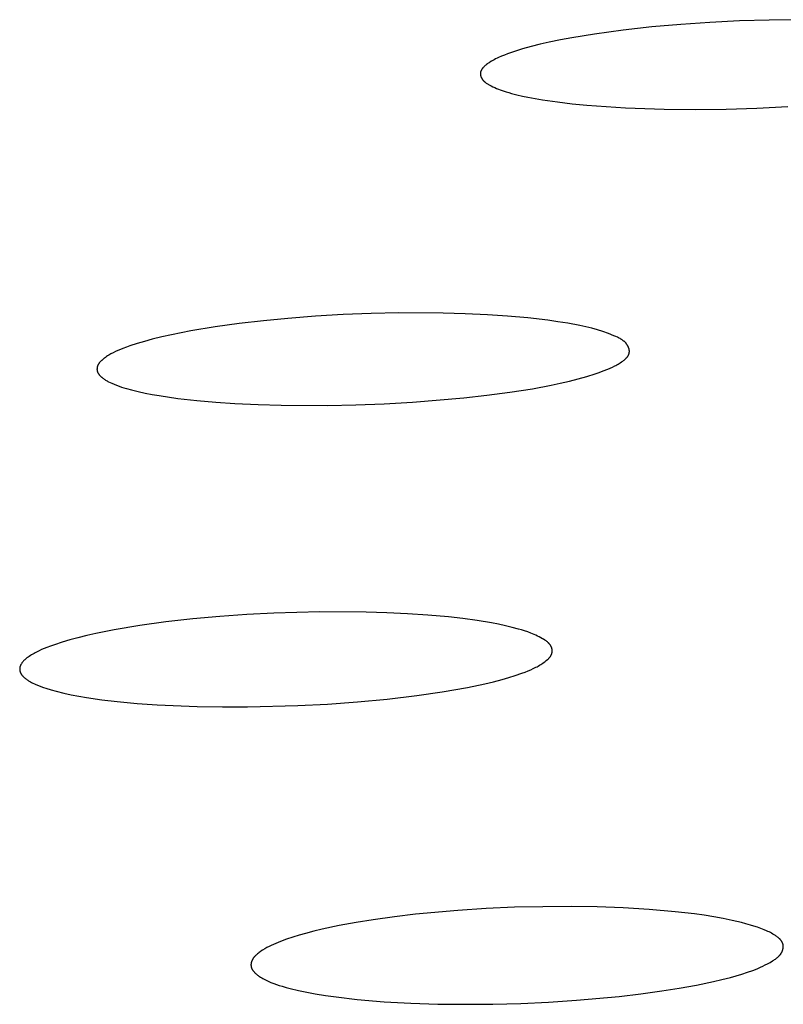
# Model space of a CAD drawing. Units: millimetres. Extents: x -643 to 440, y -1793 to 1850.
# Drawn here: x 146 to 153, y 1759 to 1768 of the extents above; entities that cross this region are included whole.
import ezdxf

# ---------------------------------------------------------------- set-up
doc = ezdxf.new("R2010")
doc.units = ezdxf.units.MM
doc.header["$MEASUREMENT"] = 0
doc.layers.add('Default', color=7, linetype='Continuous', true_color=0x000000)

msp = doc.modelspace()

# ---------------------------------------------------------------- linework, layer by layer
at = {"layer": 'Default', "color": 7, "true_color": 0xffffff}
for p, q in [((152.5262, 1768.4082), (152.2478, 1768.3997)), ((152.8047, 1768.4113), (152.5262, 1768.4082)), ((151.4313, 1768.3441), (151.163, 1768.3143)), ((151.7003, 1768.3677), (151.4313, 1768.3441)), ((151.9697, 1768.3859), (151.7003, 1768.3677)), ((152.2478, 1768.3997), (151.9697, 1768.3859)), ((150.6831, 1768.2427), (150.5774, 1768.2228)), ((150.8954, 1768.2776), (150.6831, 1768.2427)), ((151.163, 1768.3143), (150.8954, 1768.2776)), ((150.2223, 1768.1379), (150.1401, 1768.1122)), ((150.3051, 1768.161), (150.2223, 1768.1379)), ((150.3885, 1768.1819), (150.3051, 1768.161)), ((150.4722, 1768.201), (150.3885, 1768.1819)), ((150.5774, 1768.2228), (150.4722, 1768.201)), ((149.9715, 1768.0445), (149.9582, 1768.0375)), ((149.985, 1768.0512), (149.9715, 1768.0445)), ((149.9986, 1768.0576), (149.985, 1768.0512)), ((150.0263, 1768.0699), (149.9986, 1768.0576)), ((150.0543, 1768.0814), (150.0263, 1768.0699)), ((150.0827, 1768.0922), (150.0543, 1768.0814)), ((150.1401, 1768.1122), (150.0827, 1768.0922)), ((149.8442, 1767.949), (149.8422, 1767.946)), ((149.8463, 1767.952), (149.8442, 1767.949)), ((149.8484, 1767.9549), (149.8463, 1767.952)), ((149.8507, 1767.9578), (149.8484, 1767.9549)), ((149.853, 1767.9606), (149.8507, 1767.9578)), ((149.8554, 1767.9634), (149.853, 1767.9606)), ((149.8578, 1767.9661), (149.8554, 1767.9634)), ((149.8612, 1767.9698), (149.8578, 1767.9661)), ((149.8647, 1767.9734), (149.8612, 1767.9698)), ((149.8683, 1767.9769), (149.8647, 1767.9734)), ((149.872, 1767.9803), (149.8683, 1767.9769)), ((149.8757, 1767.9836), (149.872, 1767.9803)), ((149.8794, 1767.9868), (149.8757, 1767.9836)), ((149.8832, 1767.9899), (149.8794, 1767.9868)), ((149.8871, 1767.993), (149.8832, 1767.9899)), ((149.8949, 1767.9988), (149.8871, 1767.993)), ((149.9029, 1768.0044), (149.8949, 1767.9988)), ((149.911, 1768.0098), (149.9029, 1768.0044)), ((149.9192, 1768.015), (149.911, 1768.0098)), ((149.932, 1768.0228), (149.9192, 1768.015)), ((149.945, 1768.0303), (149.932, 1768.0228)), ((149.9582, 1768.0375), (149.945, 1768.0303)), ((149.8296, 1767.911), (149.8295, 1767.909)), ((149.8295, 1767.909), (149.8295, 1767.9069)), ((149.8295, 1767.9069), (149.8295, 1767.9048)), ((149.8295, 1767.9048), (149.8296, 1767.9028)), ((149.8298, 1767.9131), (149.8296, 1767.911)), ((149.8296, 1767.9028), (149.8298, 1767.9007)), ((149.8299, 1767.9141), (149.8298, 1767.9131)), ((149.8298, 1767.9007), (149.83, 1767.8986)), ((149.83, 1767.9151), (149.8299, 1767.9141)), ((149.8301, 1767.9161), (149.83, 1767.9151)), ((149.83, 1767.8986), (149.8303, 1767.8966)), ((149.8303, 1767.9171), (149.8301, 1767.9161)), ((149.8306, 1767.9188), (149.8303, 1767.9171)), ((149.8303, 1767.8966), (149.8306, 1767.8945)), ((149.831, 1767.9205), (149.8306, 1767.9188)), ((149.8306, 1767.8945), (149.8311, 1767.8925)), ((149.8314, 1767.9221), (149.831, 1767.9205)), ((149.8311, 1767.8925), (149.8315, 1767.8904)), ((149.8318, 1767.9238), (149.8314, 1767.9221)), ((149.8315, 1767.8904), (149.832, 1767.8884)), ((149.8323, 1767.9254), (149.8318, 1767.9238)), ((149.832, 1767.8884), (149.8326, 1767.8863)), ((149.8328, 1767.927), (149.8323, 1767.9254)), ((149.8326, 1767.8863), (149.8332, 1767.8843)), ((149.8334, 1767.9286), (149.8328, 1767.927)), ((149.8332, 1767.8843), (149.8339, 1767.8823)), ((149.834, 1767.9303), (149.8334, 1767.9286)), ((149.8339, 1767.8823), (149.8346, 1767.8803)), ((149.8347, 1767.9319), (149.834, 1767.9303)), ((149.8346, 1767.8803), (149.8354, 1767.8783)), ((149.8354, 1767.9335), (149.8347, 1767.9319)), ((149.8361, 1767.9351), (149.8354, 1767.9335)), ((149.8354, 1767.8783), (149.8362, 1767.8763)), ((149.8369, 1767.9366), (149.8361, 1767.9351)), ((149.8362, 1767.8763), (149.8371, 1767.8743)), ((149.8377, 1767.9382), (149.8369, 1767.9366)), ((149.8371, 1767.8743), (149.838, 1767.8724)), ((149.8385, 1767.9398), (149.8377, 1767.9382)), ((149.838, 1767.8724), (149.8389, 1767.8705)), ((149.8394, 1767.9413), (149.8385, 1767.9398)), ((149.8389, 1767.8705), (149.8399, 1767.8685)), ((149.8403, 1767.9429), (149.8394, 1767.9413)), ((149.8399, 1767.8685), (149.841, 1767.8666)), ((149.8422, 1767.946), (149.8403, 1767.9429)), ((149.841, 1767.8666), (149.842, 1767.8647)), ((149.842, 1767.8647), (149.8431, 1767.8629)), ((149.8431, 1767.8629), (149.8442, 1767.861)), ((149.8442, 1767.861), (149.8454, 1767.8592)), ((149.8454, 1767.8592), (149.8466, 1767.8574)), ((149.8466, 1767.8574), (149.8491, 1767.8539)), ((149.8491, 1767.8539), (149.851, 1767.8513)), ((149.851, 1767.8513), (149.8529, 1767.8489)), ((149.8529, 1767.8489), (149.8549, 1767.8464)), ((149.8549, 1767.8464), (149.857, 1767.8441)), ((149.857, 1767.8441), (149.8591, 1767.8417)), ((149.8591, 1767.8417), (149.8612, 1767.8395)), ((149.8612, 1767.8395), (149.8634, 1767.8373)), ((149.8634, 1767.8373), (149.8657, 1767.8351)), ((149.8657, 1767.8351), (149.868, 1767.833)), ((149.868, 1767.833), (149.8703, 1767.8309)), ((149.8703, 1767.8309), (149.8727, 1767.8288)), ((149.8727, 1767.8288), (149.8751, 1767.8268)), ((149.8751, 1767.8268), (149.88, 1767.823)), ((149.88, 1767.823), (149.8851, 1767.8192)), ((149.8851, 1767.8192), (149.8903, 1767.8157)), ((149.8903, 1767.8157), (149.8956, 1767.8122)), ((149.8956, 1767.8122), (149.901, 1767.8089)), ((149.901, 1767.8089), (149.9065, 1767.8056)), ((149.9065, 1767.8056), (149.9177, 1767.7995)), ((149.9177, 1767.7995), (149.929, 1767.7936)), ((149.929, 1767.7936), (149.9461, 1767.7853)), ((149.9461, 1767.7853), (149.9633, 1767.7774)), ((149.9633, 1767.7774), (149.9807, 1767.77)), ((149.9807, 1767.77), (149.9982, 1767.763)), ((149.9982, 1767.763), (150.0158, 1767.7563)), ((150.0158, 1767.7563), (150.0335, 1767.75)), ((150.0335, 1767.75), (150.0692, 1767.7383)), ((150.0692, 1767.7383), (150.0943, 1767.7307)), ((150.0943, 1767.7307), (150.1196, 1767.7235)), ((150.1196, 1767.7235), (150.1706, 1767.7105)), ((150.1706, 1767.7105), (150.222, 1767.6987)), ((150.222, 1767.6987), (150.2737, 1767.6881)), ((150.2737, 1767.6881), (150.342, 1767.6752)), ((150.342, 1767.6752), (150.4106, 1767.6636)), ((150.4106, 1767.6636), (150.5481, 1767.6435)), ((150.5481, 1767.6435), (150.6861, 1767.6272)), ((150.6861, 1767.6272), (150.8244, 1767.6139)), ((150.8244, 1767.6139), (151.0046, 1767.5999)), ((151.0046, 1767.5999), (151.185, 1767.5893)), ((151.185, 1767.5893), (151.5462, 1767.5769)), ((152.1222, 1767.5774), (152.4101, 1767.586)), ((152.4101, 1767.586), (152.6978, 1767.5998)), ((151.5462, 1767.5769), (151.8342, 1767.5743)), ((151.8342, 1767.5743), (152.1222, 1767.5774)), ((148.5507, 1765.6576), (148.2913, 1765.6425)), ((148.8104, 1765.6678), (148.5507, 1765.6576)), ((149.0703, 1765.6732), (148.8104, 1765.6678)), ((149.4828, 1765.6715), (149.0703, 1765.6732)), ((149.6891, 1765.6655), (149.4828, 1765.6715)), ((149.8952, 1765.6558), (149.6891, 1765.6655)), ((150.0834, 1765.6434), (149.8952, 1765.6558)), ((147.5793, 1765.5747), (147.3538, 1765.5433)), ((147.8055, 1765.6009), (147.5793, 1765.5747)), ((148.0322, 1765.6226), (147.8055, 1765.6009)), ((148.2913, 1765.6425), (148.0322, 1765.6226)), ((150.2711, 1765.6268), (150.0834, 1765.6434)), ((150.4584, 1765.6049), (150.2711, 1765.6268)), ((150.5519, 1765.5917), (150.4584, 1765.6049)), ((150.6452, 1765.5769), (150.5519, 1765.5917)), ((150.7586, 1765.556), (150.6452, 1765.5769)), ((146.9468, 1765.4698), (146.8561, 1765.4495)), ((147.1292, 1765.5058), (146.9468, 1765.4698)), ((147.3538, 1765.5433), (147.1292, 1765.5058)), ((150.8147, 1765.5438), (150.7586, 1765.556)), ((150.8702, 1765.53), (150.8147, 1765.5438)), ((150.9222, 1765.5153), (150.8702, 1765.53)), ((150.9737, 1765.4988), (150.9222, 1765.5153)), ((151.0249, 1765.4805), (150.9737, 1765.4988)), ((151.0762, 1765.4604), (151.0249, 1765.4805)), ((146.6278, 1765.388), (146.5597, 1765.3655)), ((146.6966, 1765.4085), (146.6278, 1765.388)), ((146.7658, 1765.4272), (146.6966, 1765.4085)), ((146.8561, 1765.4495), (146.7658, 1765.4272)), ((151.093, 1765.4533), (151.0762, 1765.4604)), ((151.1095, 1765.4459), (151.093, 1765.4533)), ((151.1177, 1765.442), (151.1095, 1765.4459)), ((151.1258, 1765.4379), (151.1177, 1765.442)), ((151.1337, 1765.4336), (151.1258, 1765.4379)), ((151.1414, 1765.4292), (151.1337, 1765.4336)), ((151.1452, 1765.4268), (151.1414, 1765.4292)), ((151.149, 1765.4244), (151.1452, 1765.4268)), ((151.1527, 1765.422), (151.149, 1765.4244)), ((151.1563, 1765.4195), (151.1527, 1765.422)), ((151.1599, 1765.4169), (151.1563, 1765.4195)), ((151.1634, 1765.4142), (151.1599, 1765.4169)), ((151.1669, 1765.4115), (151.1634, 1765.4142)), ((151.1703, 1765.4087), (151.1669, 1765.4115)), ((151.1736, 1765.4058), (151.1703, 1765.4087)), ((151.1768, 1765.4029), (151.1736, 1765.4058)), ((151.18, 1765.3998), (151.1768, 1765.4029)), ((151.183, 1765.3967), (151.18, 1765.3998)), ((151.186, 1765.3934), (151.183, 1765.3967)), ((151.1889, 1765.3901), (151.186, 1765.3934)), ((151.1918, 1765.3867), (151.1889, 1765.3901)), ((151.1945, 1765.3831), (151.1918, 1765.3867)), ((151.1962, 1765.3809), (151.1945, 1765.3831)), ((151.1978, 1765.3785), (151.1962, 1765.3809)), ((151.1994, 1765.3762), (151.1978, 1765.3785)), ((151.2009, 1765.3738), (151.1994, 1765.3762)), ((146.3719, 1765.2844), (146.3615, 1765.2783)), ((146.3824, 1765.2903), (146.3719, 1765.2844)), ((146.4038, 1765.3016), (146.3824, 1765.2903)), ((146.4255, 1765.3121), (146.4038, 1765.3016)), ((146.4476, 1765.3221), (146.4255, 1765.3121)), ((146.4699, 1765.3315), (146.4476, 1765.3221)), ((146.4923, 1765.3405), (146.4699, 1765.3315)), ((146.5259, 1765.3534), (146.4923, 1765.3405)), ((146.5597, 1765.3655), (146.5259, 1765.3534)), ((151.2024, 1765.3713), (151.2009, 1765.3738)), ((151.2039, 1765.3688), (151.2024, 1765.3713)), ((151.2053, 1765.3664), (151.2039, 1765.3688)), ((151.2067, 1765.3638), (151.2053, 1765.3664)), ((151.208, 1765.3613), (151.2067, 1765.3638)), ((151.2092, 1765.3587), (151.208, 1765.3613)), ((151.2104, 1765.3561), (151.2092, 1765.3587)), ((151.2115, 1765.3535), (151.2104, 1765.3561)), ((151.2126, 1765.3509), (151.2115, 1765.3535)), ((151.2136, 1765.3482), (151.2126, 1765.3509)), ((151.2126, 1765.2819), (151.2133, 1765.2834)), ((151.2133, 1765.2834), (151.214, 1765.2849)), ((151.2145, 1765.3456), (151.2136, 1765.3482)), ((151.214, 1765.2849), (151.2147, 1765.2864)), ((151.2154, 1765.3429), (151.2145, 1765.3456)), ((151.2147, 1765.2864), (151.2153, 1765.288)), ((151.2153, 1765.288), (151.2159, 1765.2895)), ((151.2162, 1765.3403), (151.2154, 1765.3429)), ((151.2159, 1765.2895), (151.2164, 1765.291)), ((151.217, 1765.3376), (151.2162, 1765.3403)), ((151.2164, 1765.291), (151.2169, 1765.2926)), ((151.2169, 1765.2926), (151.2174, 1765.2942)), ((151.2176, 1765.3349), (151.217, 1765.3376)), ((151.2174, 1765.2942), (151.2178, 1765.2957)), ((151.2182, 1765.3322), (151.2176, 1765.3349)), ((151.2178, 1765.2957), (151.2182, 1765.2973)), ((151.2187, 1765.3295), (151.2182, 1765.3322)), ((151.2182, 1765.2973), (151.2186, 1765.2989)), ((151.2186, 1765.2989), (151.2189, 1765.3005)), ((151.2192, 1765.3268), (151.2187, 1765.3295)), ((151.2189, 1765.3005), (151.2191, 1765.3018)), ((151.2191, 1765.3018), (151.2193, 1765.3031)), ((151.2195, 1765.3242), (151.2192, 1765.3268)), ((151.2193, 1765.3031), (151.2195, 1765.3044)), ((151.2198, 1765.3215), (151.2195, 1765.3242)), ((151.2195, 1765.3044), (151.2197, 1765.3057)), ((151.2197, 1765.3057), (151.2198, 1765.307)), ((151.22, 1765.3188), (151.2198, 1765.3215)), ((151.2198, 1765.307), (151.2199, 1765.3083)), ((151.2199, 1765.3083), (151.22, 1765.3096)), ((151.2201, 1765.3162), (151.22, 1765.3188)), ((151.22, 1765.3096), (151.2201, 1765.3109)), ((151.2201, 1765.3135), (151.2201, 1765.3162)), ((151.2201, 1765.3109), (151.2201, 1765.3135)), ((146.2634, 1765.1915), (146.2619, 1765.1888)), ((146.2649, 1765.1942), (146.2634, 1765.1915)), ((146.2665, 1765.1968), (146.2649, 1765.1942)), ((146.2682, 1765.1995), (146.2665, 1765.1968)), ((146.27, 1765.202), (146.2682, 1765.1995)), ((146.2718, 1765.2046), (146.27, 1765.202)), ((146.2736, 1765.2071), (146.2718, 1765.2046)), ((146.2761, 1765.2103), (146.2736, 1765.2071)), ((146.2787, 1765.2134), (146.2761, 1765.2103)), ((146.2814, 1765.2165), (146.2787, 1765.2134)), ((146.2842, 1765.2195), (146.2814, 1765.2165)), ((146.287, 1765.2225), (146.2842, 1765.2195)), ((146.2898, 1765.2254), (146.287, 1765.2225)), ((146.2928, 1765.2282), (146.2898, 1765.2254)), ((146.2958, 1765.231), (146.2928, 1765.2282)), ((146.3019, 1765.2364), (146.2958, 1765.231)), ((146.3082, 1765.2416), (146.3019, 1765.2364)), ((146.3147, 1765.2467), (146.3082, 1765.2416)), ((146.3212, 1765.2516), (146.3147, 1765.2467)), ((146.3311, 1765.2586), (146.3212, 1765.2516)), ((146.3411, 1765.2654), (146.3311, 1765.2586)), ((146.3512, 1765.272), (146.3411, 1765.2654)), ((146.3615, 1765.2783), (146.3512, 1765.272)), ((151.1043, 1765.1898), (151.1147, 1765.1958)), ((151.1147, 1765.1958), (151.1251, 1765.2022)), ((151.1251, 1765.2022), (151.1355, 1765.2088)), ((151.1355, 1765.2088), (151.1458, 1765.2157)), ((151.1458, 1765.2157), (151.1583, 1765.2245)), ((151.1583, 1765.2245), (151.1644, 1765.229)), ((151.1644, 1765.229), (151.1704, 1765.2337)), ((151.1704, 1765.2337), (151.1763, 1765.2385)), ((151.1763, 1765.2385), (151.1819, 1765.2435)), ((151.1819, 1765.2435), (151.1847, 1765.246)), ((151.1847, 1765.246), (151.1873, 1765.2486)), ((151.1873, 1765.2486), (151.1899, 1765.2511)), ((151.1899, 1765.2511), (151.1925, 1765.2538)), ((151.1925, 1765.2538), (151.1949, 1765.2564)), ((151.1949, 1765.2564), (151.1973, 1765.2591)), ((151.1973, 1765.2591), (151.1996, 1765.2618)), ((151.1996, 1765.2618), (151.2018, 1765.2646)), ((151.2018, 1765.2646), (151.2038, 1765.2674)), ((151.2038, 1765.2674), (151.2058, 1765.2702)), ((151.2058, 1765.2702), (151.2077, 1765.2731)), ((151.2077, 1765.2731), (151.2095, 1765.276)), ((151.2095, 1765.276), (151.2103, 1765.2774)), ((151.2103, 1765.2774), (151.2111, 1765.2789)), ((151.2111, 1765.2789), (151.2119, 1765.2804)), ((151.2119, 1765.2804), (151.2126, 1765.2819)), ((146.252, 1765.1533), (146.2519, 1765.1509)), ((146.2519, 1765.1509), (146.2519, 1765.1485)), ((146.2519, 1765.1485), (146.252, 1765.1462)), ((146.2521, 1765.1556), (146.252, 1765.1533)), ((146.252, 1765.1462), (146.2522, 1765.1438)), ((146.2523, 1765.158), (146.2521, 1765.1556)), ((146.2522, 1765.1438), (146.2524, 1765.1415)), ((146.2526, 1765.1603), (146.2523, 1765.158)), ((146.2524, 1765.1415), (146.2527, 1765.1391)), ((146.253, 1765.1627), (146.2526, 1765.1603)), ((146.2527, 1765.1391), (146.2531, 1765.1368)), ((146.2532, 1765.1642), (146.253, 1765.1627)), ((146.2531, 1765.1368), (146.2535, 1765.1345)), ((146.2535, 1765.1657), (146.2532, 1765.1642)), ((146.2538, 1765.1672), (146.2535, 1765.1657)), ((146.2535, 1765.1345), (146.254, 1765.1322)), ((146.2542, 1765.1687), (146.2538, 1765.1672)), ((146.254, 1765.1322), (146.2546, 1765.1299)), ((146.2546, 1765.1702), (146.2542, 1765.1687)), ((146.255, 1765.1716), (146.2546, 1765.1702)), ((146.2546, 1765.1299), (146.2552, 1765.1276)), ((146.2554, 1765.1731), (146.255, 1765.1716)), ((146.2552, 1765.1276), (146.256, 1765.1254)), ((146.2559, 1765.1746), (146.2554, 1765.1731)), ((146.2569, 1765.1775), (146.2559, 1765.1746)), ((146.256, 1765.1254), (146.2564, 1765.124)), ((146.2564, 1765.124), (146.257, 1765.1227)), ((146.258, 1765.1804), (146.2569, 1765.1775)), ((146.257, 1765.1227), (146.2575, 1765.1213)), ((146.2575, 1765.1213), (146.258, 1765.12)), ((146.2592, 1765.1832), (146.258, 1765.1804)), ((146.258, 1765.12), (146.2586, 1765.1187)), ((146.2586, 1765.1187), (146.2592, 1765.1174)), ((146.2605, 1765.186), (146.2592, 1765.1832)), ((146.2592, 1765.1174), (146.2605, 1765.1148)), ((146.2619, 1765.1888), (146.2605, 1765.186)), ((146.2605, 1765.1148), (146.2619, 1765.1123)), ((146.2619, 1765.1123), (146.2633, 1765.1098)), ((146.2633, 1765.1098), (146.2648, 1765.1073)), ((146.2648, 1765.1073), (146.2664, 1765.1049)), ((146.2664, 1765.1049), (146.2681, 1765.1025)), ((146.2681, 1765.1025), (146.2698, 1765.1001)), ((146.2698, 1765.1001), (146.2716, 1765.0978)), ((150.8217, 1765.0796), (150.9001, 1765.1044)), ((150.9001, 1765.1044), (150.9387, 1765.1177)), ((150.9387, 1765.1177), (150.9768, 1765.1317)), ((150.9768, 1765.1317), (151.0199, 1765.1488)), ((151.0199, 1765.1488), (151.0412, 1765.158)), ((151.0412, 1765.158), (151.0623, 1765.1678)), ((151.0623, 1765.1678), (151.0834, 1765.1783)), ((151.0834, 1765.1783), (151.0938, 1765.1839)), ((151.0938, 1765.1839), (151.1043, 1765.1898)), ((146.2716, 1765.0978), (146.2734, 1765.0956)), ((146.2734, 1765.0956), (146.2753, 1765.0933)), ((146.2753, 1765.0933), (146.2772, 1765.0911)), ((146.2772, 1765.0911), (146.2812, 1765.0868)), ((146.2812, 1765.0868), (146.284, 1765.0839)), ((146.284, 1765.0839), (146.2868, 1765.081)), ((146.2868, 1765.081), (146.2897, 1765.0782)), ((146.2897, 1765.0782), (146.2927, 1765.0755)), ((146.2927, 1765.0755), (146.2957, 1765.0728)), ((146.2957, 1765.0728), (146.2988, 1765.0702)), ((146.2988, 1765.0702), (146.305, 1765.0651)), ((146.305, 1765.0651), (146.3114, 1765.0602)), ((146.3114, 1765.0602), (146.3179, 1765.0556)), ((146.3179, 1765.0556), (146.3246, 1765.0511)), ((146.3246, 1765.0511), (146.3314, 1765.0468)), ((146.3314, 1765.0468), (146.3384, 1765.0426)), ((146.3384, 1765.0426), (146.3454, 1765.0386)), ((146.3454, 1765.0386), (146.3525, 1765.0347)), ((146.3525, 1765.0347), (146.3597, 1765.031)), ((146.3597, 1765.031), (146.3743, 1765.0239)), ((146.3743, 1765.0239), (146.3891, 1765.0171)), ((146.3891, 1765.0171), (146.4116, 1765.0075)), ((146.4116, 1765.0075), (146.4344, 1764.9985)), ((150.4897, 1764.9986), (150.5758, 1765.0168)), ((150.5758, 1765.0168), (150.6618, 1765.0367)), ((150.6618, 1765.0367), (150.7421, 1765.0572)), ((150.7421, 1765.0572), (150.8217, 1765.0796)), ((146.4344, 1764.9985), (146.4573, 1764.99)), ((146.4573, 1764.99), (146.4804, 1764.9821)), ((146.4804, 1764.9821), (146.5037, 1764.9746)), ((146.5037, 1764.9746), (146.5271, 1764.9676)), ((146.5271, 1764.9676), (146.5741, 1764.9546)), ((146.5741, 1764.9546), (146.6377, 1764.939)), ((146.6377, 1764.939), (146.7018, 1764.9252)), ((146.7018, 1764.9252), (146.7662, 1764.9128)), ((149.8891, 1764.9045), (150.1035, 1764.9329)), ((150.1035, 1764.9329), (150.3169, 1764.9666)), ((150.3169, 1764.9666), (150.4897, 1764.9986)), ((146.7662, 1764.9128), (146.8309, 1764.9017)), ((146.8309, 1764.9017), (147.007, 1764.8759)), ((147.007, 1764.8759), (147.1839, 1764.8557)), ((147.1839, 1764.8557), (147.3613, 1764.8402)), ((147.3613, 1764.8402), (147.539, 1764.8286)), ((147.539, 1764.8286), (147.7548, 1764.8184)), ((148.6671, 1764.816), (148.9312, 1764.8262)), ((148.9312, 1764.8262), (149.195, 1764.8411)), ((149.195, 1764.8411), (149.674, 1764.8807)), ((149.674, 1764.8807), (149.8891, 1764.9045)), ((147.7548, 1764.8184), (147.9707, 1764.8121)), ((147.9707, 1764.8121), (148.4028, 1764.8105)), ((148.4028, 1764.8105), (148.6671, 1764.816)), ((147.1448, 1762.8176), (146.8929, 1762.789)), ((147.3972, 1762.8406), (147.1448, 1762.8176)), ((147.6501, 1762.8585), (147.3972, 1762.8406)), ((147.9033, 1762.8717), (147.6501, 1762.8585)), ((148.3328, 1762.8831), (147.9033, 1762.8717)), ((148.7624, 1762.8806), (148.3328, 1762.8831)), ((148.9553, 1762.8747), (148.7624, 1762.8806)), ((149.1481, 1762.8655), (148.9553, 1762.8747)), ((149.3407, 1762.8525), (149.1481, 1762.8655)), ((149.5328, 1762.8351), (149.3407, 1762.8525)), ((149.6668, 1762.8201), (149.5328, 1762.8351)), ((149.8004, 1762.8018), (149.6668, 1762.8201)), ((149.9333, 1762.7795), (149.8004, 1762.8018)), ((146.4118, 1762.7155), (146.2415, 1762.6815)), ((146.6518, 1762.7558), (146.4118, 1762.7155)), ((146.8929, 1762.789), (146.6518, 1762.7558)), ((149.9995, 1762.7666), (149.9333, 1762.7795)), ((150.0656, 1762.7523), (149.9995, 1762.7666)), ((150.1251, 1762.7382), (150.0656, 1762.7523)), ((150.1841, 1762.7224), (150.1251, 1762.7382)), ((150.2133, 1762.7138), (150.1841, 1762.7224)), ((150.2424, 1762.7046), (150.2133, 1762.7138)), ((145.9993, 1762.6218), (145.9265, 1762.6003)), ((146.0726, 1762.6416), (145.9993, 1762.6218)), ((146.1569, 1762.6623), (146.0726, 1762.6416)), ((146.2415, 1762.6815), (146.1569, 1762.6623)), ((150.2711, 1762.6949), (150.2424, 1762.7046)), ((150.2996, 1762.6845), (150.2711, 1762.6949)), ((150.3158, 1762.6782), (150.2996, 1762.6845)), ((150.3319, 1762.6716), (150.3158, 1762.6782)), ((150.3478, 1762.6647), (150.3319, 1762.6716)), ((150.3637, 1762.6574), (150.3478, 1762.6647)), ((150.3793, 1762.6497), (150.3637, 1762.6574)), ((150.3948, 1762.6414), (150.3793, 1762.6497)), ((150.4102, 1762.6326), (150.3948, 1762.6414)), ((150.4178, 1762.628), (150.4102, 1762.6326)), ((150.4314, 1762.6192), (150.4178, 1762.628)), ((150.4373, 1762.6151), (150.4314, 1762.6192)), ((145.7347, 1762.53), (145.7109, 1762.5192)), ((145.7588, 1762.5403), (145.7347, 1762.53)), ((145.7832, 1762.5501), (145.7588, 1762.5403)), ((145.8187, 1762.5637), (145.7832, 1762.5501)), ((145.8544, 1762.5765), (145.8187, 1762.5637)), ((145.9265, 1762.6003), (145.8544, 1762.5765)), ((150.4432, 1762.6109), (150.4373, 1762.6151)), ((150.449, 1762.6066), (150.4432, 1762.6109)), ((150.4546, 1762.6021), (150.449, 1762.6066)), ((150.46, 1762.5975), (150.4546, 1762.6021)), ((150.4626, 1762.5951), (150.46, 1762.5975)), ((150.4652, 1762.5927), (150.4626, 1762.5951)), ((150.4677, 1762.5902), (150.4652, 1762.5927)), ((150.4701, 1762.5877), (150.4677, 1762.5902)), ((150.4725, 1762.5852), (150.4701, 1762.5877)), ((150.4748, 1762.5826), (150.4725, 1762.5852)), ((150.4771, 1762.58), (150.4748, 1762.5826)), ((150.4792, 1762.5773), (150.4771, 1762.58)), ((150.4813, 1762.5745), (150.4792, 1762.5773)), ((150.4832, 1762.5718), (150.4813, 1762.5745)), ((150.4851, 1762.5689), (150.4832, 1762.5718)), ((150.4869, 1762.5661), (150.4851, 1762.5689)), ((150.4886, 1762.5631), (150.4869, 1762.5661)), ((150.4902, 1762.5601), (150.4886, 1762.5631)), ((150.491, 1762.5586), (150.4902, 1762.5601)), ((150.4917, 1762.5571), (150.491, 1762.5586)), ((150.4924, 1762.5556), (150.4917, 1762.5571)), ((150.4931, 1762.554), (150.4924, 1762.5556)), ((150.4937, 1762.5524), (150.4931, 1762.554)), ((150.4943, 1762.5508), (150.4937, 1762.5524)), ((150.4949, 1762.5492), (150.4943, 1762.5508)), ((150.4955, 1762.5476), (150.4949, 1762.5492)), ((150.496, 1762.546), (150.4955, 1762.5476)), ((150.4965, 1762.5444), (150.496, 1762.546)), ((150.4969, 1762.5427), (150.4965, 1762.5444)), ((150.4974, 1762.541), (150.4969, 1762.5427)), ((150.4977, 1762.5394), (150.4974, 1762.541)), ((150.4981, 1762.5378), (150.4977, 1762.5394)), ((150.4984, 1762.5362), (150.4981, 1762.5378)), ((150.4987, 1762.5346), (150.4984, 1762.5362)), ((150.4989, 1762.533), (150.4987, 1762.5346)), ((150.4992, 1762.5314), (150.4989, 1762.533)), ((150.4994, 1762.5297), (150.4992, 1762.5314)), ((150.4995, 1762.5281), (150.4994, 1762.5297)), ((150.4997, 1762.5264), (150.4995, 1762.5281)), ((150.4998, 1762.5247), (150.4997, 1762.5264)), ((145.577, 1762.4342), (145.5735, 1762.431)), ((145.5805, 1762.4374), (145.577, 1762.4342)), ((145.584, 1762.4405), (145.5805, 1762.4374)), ((145.5913, 1762.4465), (145.584, 1762.4405)), ((145.5987, 1762.4523), (145.5913, 1762.4465)), ((145.6092, 1762.4602), (145.5987, 1762.4523)), ((145.6199, 1762.4677), (145.6092, 1762.4602)), ((145.6308, 1762.475), (145.6199, 1762.4677)), ((145.6418, 1762.482), (145.6308, 1762.475)), ((145.653, 1762.4887), (145.6418, 1762.482)), ((145.6644, 1762.4953), (145.653, 1762.4887)), ((145.6758, 1762.5015), (145.6644, 1762.4953)), ((145.6874, 1762.5076), (145.6758, 1762.5015)), ((145.7109, 1762.5192), (145.6874, 1762.5076)), ((150.4451, 1762.4284), (150.455, 1762.4369)), ((150.455, 1762.4369), (150.4612, 1762.4426)), ((150.4612, 1762.4426), (150.4642, 1762.4454)), ((150.4642, 1762.4454), (150.4672, 1762.4484)), ((150.4672, 1762.4484), (150.4701, 1762.4513)), ((150.4701, 1762.4513), (150.4729, 1762.4544)), ((150.4729, 1762.4544), (150.4757, 1762.4575)), ((150.4757, 1762.4575), (150.4783, 1762.4606)), ((150.4783, 1762.4606), (150.4809, 1762.4639)), ((150.4809, 1762.4639), (150.4833, 1762.4671)), ((150.4833, 1762.4671), (150.4845, 1762.4688)), ((150.4845, 1762.4688), (150.4856, 1762.4705)), ((150.4856, 1762.4705), (150.4867, 1762.4722)), ((150.4867, 1762.4722), (150.4877, 1762.474)), ((150.4877, 1762.474), (150.4888, 1762.4757)), ((150.4888, 1762.4757), (150.4897, 1762.4775)), ((150.4897, 1762.4775), (150.4907, 1762.4793)), ((150.4907, 1762.4793), (150.4916, 1762.4811)), ((150.4916, 1762.4811), (150.4925, 1762.483)), ((150.4925, 1762.483), (150.4933, 1762.4848)), ((150.4933, 1762.4848), (150.494, 1762.4867)), ((150.494, 1762.4867), (150.4948, 1762.4886)), ((150.4948, 1762.4886), (150.4953, 1762.4902)), ((150.4953, 1762.4902), (150.4958, 1762.4917)), ((150.4958, 1762.4917), (150.4963, 1762.4933)), ((150.4963, 1762.4933), (150.4968, 1762.4949)), ((150.4968, 1762.4949), (150.4972, 1762.4965)), ((150.4972, 1762.4965), (150.4976, 1762.4981)), ((150.4976, 1762.4981), (150.4979, 1762.4998)), ((150.4979, 1762.4998), (150.4983, 1762.5014)), ((150.4983, 1762.5014), (150.4986, 1762.503)), ((150.4986, 1762.503), (150.4988, 1762.5047)), ((150.4988, 1762.5047), (150.4991, 1762.5063)), ((150.4991, 1762.5063), (150.4993, 1762.508)), ((150.4993, 1762.508), (150.4995, 1762.5097)), ((150.4995, 1762.5097), (150.4996, 1762.5113)), ((150.4996, 1762.5113), (150.4998, 1762.513)), ((150.4999, 1762.5231), (150.4998, 1762.5247)), ((150.4998, 1762.513), (150.4999, 1762.5147)), ((150.4999, 1762.5214), (150.4999, 1762.5231)), ((150.5, 1762.5197), (150.4999, 1762.5214)), ((150.4999, 1762.518), (150.5, 1762.5197)), ((150.4999, 1762.5164), (150.4999, 1762.518)), ((150.4999, 1762.5147), (150.4999, 1762.5164)), ((145.5307, 1762.3526), (145.5306, 1762.3512)), ((145.5306, 1762.3512), (145.5306, 1762.3498)), ((145.5306, 1762.3498), (145.5306, 1762.3484)), ((145.5306, 1762.3484), (145.5306, 1762.347)), ((145.5306, 1762.347), (145.5307, 1762.3456)), ((145.5309, 1762.3555), (145.5307, 1762.354)), ((145.5307, 1762.354), (145.5307, 1762.3526)), ((145.5307, 1762.3456), (145.5308, 1762.3442)), ((145.5308, 1762.3442), (145.5309, 1762.3427)), ((145.531, 1762.3569), (145.5309, 1762.3555)), ((145.5309, 1762.3427), (145.531, 1762.3413)), ((145.5312, 1762.3584), (145.531, 1762.3569)), ((145.531, 1762.3413), (145.5312, 1762.3399)), ((145.5314, 1762.3599), (145.5312, 1762.3584)), ((145.5316, 1762.3613), (145.5314, 1762.3599)), ((145.5319, 1762.3628), (145.5316, 1762.3613)), ((145.5321, 1762.3643), (145.5319, 1762.3628)), ((145.5324, 1762.3657), (145.5321, 1762.3643)), ((145.5328, 1762.3672), (145.5324, 1762.3657)), ((145.5331, 1762.3686), (145.5328, 1762.3672)), ((145.5339, 1762.3715), (145.5331, 1762.3686)), ((145.5348, 1762.3743), (145.5339, 1762.3715)), ((145.5358, 1762.3771), (145.5348, 1762.3743)), ((145.5369, 1762.3799), (145.5358, 1762.3771)), ((145.5381, 1762.3827), (145.5369, 1762.3799)), ((145.5393, 1762.3855), (145.5381, 1762.3827)), ((145.5406, 1762.3882), (145.5393, 1762.3855)), ((145.542, 1762.3908), (145.5406, 1762.3882)), ((145.5434, 1762.3935), (145.542, 1762.3908)), ((145.5449, 1762.3961), (145.5434, 1762.3935)), ((145.5465, 1762.3986), (145.5449, 1762.3961)), ((145.5491, 1762.4026), (145.5465, 1762.3986)), ((145.5518, 1762.4065), (145.5491, 1762.4026)), ((145.5546, 1762.4102), (145.5518, 1762.4065)), ((145.5575, 1762.4139), (145.5546, 1762.4102)), ((145.5605, 1762.4175), (145.5575, 1762.4139)), ((145.5636, 1762.421), (145.5605, 1762.4175)), ((145.5668, 1762.4244), (145.5636, 1762.421)), ((145.5701, 1762.4278), (145.5668, 1762.4244)), ((145.5735, 1762.431), (145.5701, 1762.4278)), ((150.2764, 1762.333), (150.3003, 1762.3432)), ((150.3003, 1762.3432), (150.3239, 1762.3539)), ((150.3239, 1762.3539), (150.3472, 1762.3652)), ((150.3472, 1762.3652), (150.3587, 1762.3712)), ((150.3587, 1762.3712), (150.3701, 1762.3774)), ((150.3701, 1762.3774), (150.3813, 1762.3838)), ((150.3813, 1762.3838), (150.3924, 1762.3905)), ((150.3924, 1762.3905), (150.4033, 1762.3975)), ((150.4033, 1762.3975), (150.414, 1762.4047)), ((150.414, 1762.4047), (150.4246, 1762.4123)), ((150.4246, 1762.4123), (150.435, 1762.4202)), ((150.435, 1762.4202), (150.4451, 1762.4284)), ((145.5312, 1762.3399), (145.5316, 1762.3371)), ((145.5316, 1762.3371), (145.532, 1762.3343)), ((145.532, 1762.3343), (145.5326, 1762.3316)), ((145.5326, 1762.3316), (145.5333, 1762.3288)), ((145.5333, 1762.3288), (145.534, 1762.3261)), ((145.534, 1762.3261), (145.5349, 1762.3233)), ((145.5349, 1762.3233), (145.5358, 1762.3207)), ((145.5358, 1762.3207), (145.5368, 1762.318)), ((145.5368, 1762.318), (145.5379, 1762.3154)), ((145.5379, 1762.3154), (145.5391, 1762.3128)), ((145.5391, 1762.3128), (145.5403, 1762.3102)), ((145.5403, 1762.3102), (145.5411, 1762.3087)), ((145.5411, 1762.3087), (145.5419, 1762.3072)), ((145.5419, 1762.3072), (145.5436, 1762.3042)), ((145.5436, 1762.3042), (145.5454, 1762.3013)), ((145.5454, 1762.3013), (145.5473, 1762.2984)), ((145.5473, 1762.2984), (145.5493, 1762.2956)), ((145.5493, 1762.2956), (145.5514, 1762.2929)), ((145.5514, 1762.2929), (145.5535, 1762.2902)), ((145.5535, 1762.2902), (145.5558, 1762.2876)), ((145.5558, 1762.2876), (145.558, 1762.285)), ((145.558, 1762.285), (145.5604, 1762.2825)), ((145.5604, 1762.2825), (145.5628, 1762.28)), ((145.5628, 1762.28), (145.5652, 1762.2775)), ((145.5652, 1762.2775), (145.5703, 1762.2727)), ((145.5703, 1762.2727), (145.5754, 1762.2681)), ((145.5754, 1762.2681), (145.5814, 1762.2631)), ((145.5814, 1762.2631), (145.5875, 1762.2583)), ((145.5875, 1762.2583), (145.5937, 1762.2536)), ((145.5937, 1762.2536), (145.6, 1762.249)), ((149.9517, 1762.2297), (150.032, 1762.2509)), ((150.032, 1762.2509), (150.094, 1762.2687)), ((150.094, 1762.2687), (150.1555, 1762.2882)), ((150.1555, 1762.2882), (150.2164, 1762.3095)), ((150.2164, 1762.3095), (150.2465, 1762.321)), ((150.2465, 1762.321), (150.2764, 1762.333)), ((145.6, 1762.249), (145.6064, 1762.2447)), ((145.6064, 1762.2447), (145.6129, 1762.2404)), ((145.6129, 1762.2404), (145.6195, 1762.2363)), ((145.6195, 1762.2363), (145.6262, 1762.2324)), ((145.6262, 1762.2324), (145.6329, 1762.2285)), ((145.6329, 1762.2285), (145.6397, 1762.2248)), ((145.6397, 1762.2248), (145.6536, 1762.2177)), ((145.6536, 1762.2177), (145.6676, 1762.2109)), ((145.6676, 1762.2109), (145.6818, 1762.2045)), ((145.6818, 1762.2045), (145.7049, 1762.1948)), ((145.7049, 1762.1948), (145.7282, 1762.1857)), ((145.7282, 1762.1857), (145.7518, 1762.1772)), ((145.7518, 1762.1772), (145.7756, 1762.1692)), ((145.7756, 1762.1692), (145.8235, 1762.1547)), ((149.4724, 1762.135), (149.7083, 1762.1763)), ((149.7083, 1762.1763), (149.8709, 1762.2104)), ((149.8709, 1762.2104), (149.9517, 1762.2297)), ((145.8235, 1762.1547), (145.8719, 1762.1415)), ((145.8719, 1762.1415), (145.9419, 1762.1244)), ((145.9419, 1762.1244), (146.0124, 1762.109)), ((146.0124, 1762.109), (146.0831, 1762.0954)), ((146.0831, 1762.0954), (146.1541, 1762.0832)), ((146.1541, 1762.0832), (146.2969, 1762.0626)), ((148.6819, 1762.0425), (148.9589, 1762.0684)), ((148.9589, 1762.0684), (149.2352, 1762.101)), ((149.2352, 1762.101), (149.4724, 1762.135)), ((146.2969, 1762.0626), (146.4402, 1762.046)), ((146.4402, 1762.046), (146.6268, 1762.0287)), ((146.6268, 1762.0287), (146.8137, 1762.0155)), ((146.8137, 1762.0155), (147.188, 1761.9996)), ((147.188, 1761.9996), (147.4227, 1761.9955)), ((147.4227, 1761.9955), (147.6574, 1761.9956)), ((147.6574, 1761.9956), (148.1266, 1762.008)), ((148.1266, 1762.008), (148.4045, 1762.0225)), ((148.4045, 1762.0225), (148.6819, 1762.0425)), ((149.2241, 1760.06), (149.0269, 1760.0365)), ((149.6196, 1760.0962), (149.2241, 1760.06)), ((149.8833, 1760.113), (149.6196, 1760.0962)), ((150.1474, 1760.1244), (149.8833, 1760.113)), ((150.4116, 1760.1306), (150.1474, 1760.1244)), ((150.6759, 1760.1317), (150.4116, 1760.1306)), ((150.919, 1760.1281), (150.6759, 1760.1317)), ((151.162, 1760.1196), (150.919, 1760.1281)), ((151.4047, 1760.105), (151.162, 1760.1196)), ((151.647, 1760.0837), (151.4047, 1760.105)), ((151.8283, 1760.0625), (151.647, 1760.0837)), ((151.9187, 1760.0498), (151.8283, 1760.0625)), ((152.0087, 1760.0355), (151.9187, 1760.0498)), ((148.5119, 1759.9542), (148.3541, 1759.9203)), ((148.6707, 1759.9835), (148.5119, 1759.9542)), ((148.8302, 1760.0091), (148.6707, 1759.9835)), ((149.0269, 1760.0365), (148.8302, 1760.0091)), ((152.0946, 1760.0202), (152.0087, 1760.0355)), ((152.1802, 1760.0027), (152.0946, 1760.0202)), ((152.2654, 1759.9825), (152.1802, 1760.0027)), ((152.3078, 1759.9714), (152.2654, 1759.9825)), ((152.3501, 1759.9593), (152.3078, 1759.9714)), ((152.3826, 1759.9495), (152.3501, 1759.9593)), ((148.1383, 1759.8642), (148.0795, 1759.8463)), ((148.1975, 1759.8809), (148.1383, 1759.8642)), ((148.2756, 1759.9013), (148.1975, 1759.8809)), ((148.3541, 1759.9203), (148.2756, 1759.9013)), ((152.4147, 1759.939), (152.3826, 1759.9495)), ((152.4464, 1759.9277), (152.4147, 1759.939)), ((152.4619, 1759.9218), (152.4464, 1759.9277)), ((152.4773, 1759.9156), (152.4619, 1759.9218)), ((152.501, 1759.9053), (152.4773, 1759.9156)), ((152.5127, 1759.8998), (152.501, 1759.9053)), ((152.5244, 1759.8942), (152.5127, 1759.8998)), ((152.536, 1759.8882), (152.5244, 1759.8942)), ((152.5476, 1759.8819), (152.536, 1759.8882)), ((152.5592, 1759.8753), (152.5476, 1759.8819)), ((152.5709, 1759.8683), (152.5592, 1759.8753)), ((152.584, 1759.8601), (152.5709, 1759.8683)), ((152.5905, 1759.8557), (152.584, 1759.8601)), ((147.8784, 1759.769), (147.8576, 1759.7588)), ((147.8994, 1759.7787), (147.8784, 1759.769)), ((147.9206, 1759.788), (147.8994, 1759.7787)), ((147.9635, 1759.8055), (147.9206, 1759.788)), ((148.0212, 1759.8268), (147.9635, 1759.8055)), ((148.0795, 1759.8463), (148.0212, 1759.8268)), ((152.5969, 1759.8512), (152.5905, 1759.8557)), ((152.6031, 1759.8466), (152.5969, 1759.8512)), ((152.6092, 1759.8418), (152.6031, 1759.8466)), ((152.6122, 1759.8394), (152.6092, 1759.8418)), ((152.6151, 1759.8369), (152.6122, 1759.8394)), ((152.618, 1759.8343), (152.6151, 1759.8369)), ((152.6207, 1759.8317), (152.618, 1759.8343)), ((152.6235, 1759.8291), (152.6207, 1759.8317)), ((152.6261, 1759.8264), (152.6235, 1759.8291)), ((152.6286, 1759.8237), (152.6261, 1759.8264)), ((152.6311, 1759.8209), (152.6286, 1759.8237)), ((152.6335, 1759.8181), (152.6311, 1759.8209)), ((152.6358, 1759.8153), (152.6335, 1759.8181)), ((152.638, 1759.8123), (152.6358, 1759.8153)), ((152.64, 1759.8094), (152.638, 1759.8123)), ((152.642, 1759.8064), (152.64, 1759.8094)), ((152.643, 1759.8048), (152.642, 1759.8064)), ((152.6439, 1759.8033), (152.643, 1759.8048)), ((152.6448, 1759.8017), (152.6439, 1759.8033)), ((152.6456, 1759.8002), (152.6448, 1759.8017)), ((152.6464, 1759.7986), (152.6456, 1759.8002)), ((152.6472, 1759.797), (152.6464, 1759.7986)), ((152.648, 1759.7954), (152.6472, 1759.797)), ((152.6487, 1759.7938), (152.648, 1759.7954)), ((152.6494, 1759.7921), (152.6487, 1759.7938)), ((152.65, 1759.7905), (152.6494, 1759.7921)), ((152.6507, 1759.7888), (152.65, 1759.7905)), ((152.6512, 1759.7871), (152.6507, 1759.7888)), ((152.6518, 1759.7854), (152.6512, 1759.7871)), ((152.6523, 1759.7837), (152.6518, 1759.7854)), ((152.6529, 1759.7816), (152.6523, 1759.7837)), ((152.6534, 1759.7795), (152.6529, 1759.7816)), ((152.6539, 1759.7773), (152.6534, 1759.7795)), ((152.6543, 1759.7751), (152.6539, 1759.7773)), ((152.6547, 1759.7729), (152.6543, 1759.7751)), ((152.655, 1759.7707), (152.6547, 1759.7729)), ((152.6552, 1759.7685), (152.655, 1759.7707)), ((152.6554, 1759.7663), (152.6552, 1759.7685)), ((147.7363, 1759.679), (147.732, 1759.6748)), ((147.7434, 1759.6854), (147.7363, 1759.679)), ((147.7506, 1759.6916), (147.7434, 1759.6854)), ((147.758, 1759.6975), (147.7506, 1759.6916)), ((147.7656, 1759.7033), (147.758, 1759.6975)), ((147.7734, 1759.7089), (147.7656, 1759.7033)), ((147.7812, 1759.7143), (147.7734, 1759.7089)), ((147.7972, 1759.7246), (147.7812, 1759.7143)), ((147.817, 1759.7366), (147.7972, 1759.7246)), ((147.8372, 1759.748), (147.817, 1759.7366)), ((147.8576, 1759.7588), (147.8372, 1759.748)), ((152.62, 1759.6734), (152.6227, 1759.6764)), ((152.6227, 1759.6764), (152.6253, 1759.6794)), ((152.6253, 1759.6794), (152.6278, 1759.6824)), ((152.6278, 1759.6824), (152.6303, 1759.6855)), ((152.6303, 1759.6855), (152.6326, 1759.6887)), ((152.6326, 1759.6887), (152.6349, 1759.692)), ((152.6349, 1759.692), (152.637, 1759.6953)), ((152.637, 1759.6953), (152.6391, 1759.6986)), ((152.6391, 1759.6986), (152.641, 1759.7021)), ((152.641, 1759.7021), (152.6429, 1759.7056)), ((152.6429, 1759.7056), (152.6446, 1759.7092)), ((152.6446, 1759.7092), (152.6463, 1759.7128)), ((152.6463, 1759.7128), (152.6471, 1759.7149)), ((152.6471, 1759.7149), (152.648, 1759.717)), ((152.648, 1759.717), (152.6488, 1759.7192)), ((152.6488, 1759.7192), (152.6495, 1759.7213)), ((152.6495, 1759.7213), (152.6502, 1759.7235)), ((152.6502, 1759.7235), (152.6509, 1759.7257)), ((152.6509, 1759.7257), (152.6515, 1759.7279)), ((152.6515, 1759.7279), (152.6521, 1759.7301)), ((152.6521, 1759.7301), (152.6527, 1759.7323)), ((152.6527, 1759.7323), (152.6532, 1759.7346)), ((152.6532, 1759.7346), (152.6536, 1759.7368)), ((152.6536, 1759.7368), (152.654, 1759.7391)), ((152.654, 1759.7391), (152.6544, 1759.7413)), ((152.6544, 1759.7413), (152.6547, 1759.7436)), ((152.6547, 1759.7436), (152.655, 1759.7459)), ((152.655, 1759.7459), (152.6553, 1759.7482)), ((152.6553, 1759.7482), (152.6555, 1759.7504)), ((152.6556, 1759.764), (152.6554, 1759.7663)), ((152.6555, 1759.7504), (152.6556, 1759.7527)), ((152.6557, 1759.7618), (152.6556, 1759.764)), ((152.6556, 1759.7527), (152.6557, 1759.755)), ((152.6557, 1759.7595), (152.6557, 1759.7618)), ((152.6557, 1759.7573), (152.6557, 1759.7595)), ((152.6557, 1759.755), (152.6557, 1759.7573)), ((147.6891, 1759.59), (147.689, 1759.5877)), ((147.689, 1759.5877), (147.689, 1759.5853)), ((147.689, 1759.5853), (147.6891, 1759.583)), ((147.6892, 1759.5924), (147.6891, 1759.59)), ((147.6894, 1759.5947), (147.6892, 1759.5924)), ((147.6896, 1759.5971), (147.6894, 1759.5947)), ((147.6899, 1759.5994), (147.6896, 1759.5971)), ((147.6903, 1759.6018), (147.6899, 1759.5994)), ((147.6907, 1759.6041), (147.6903, 1759.6018)), ((147.6911, 1759.6064), (147.6907, 1759.6041)), ((147.6917, 1759.6088), (147.6911, 1759.6064)), ((147.6923, 1759.6111), (147.6917, 1759.6088)), ((147.6929, 1759.6134), (147.6923, 1759.6111)), ((147.6936, 1759.6157), (147.6929, 1759.6134)), ((147.6943, 1759.618), (147.6936, 1759.6157)), ((147.6951, 1759.6202), (147.6943, 1759.618)), ((147.6959, 1759.6225), (147.6951, 1759.6202)), ((147.6968, 1759.6247), (147.6959, 1759.6225)), ((147.6978, 1759.6269), (147.6968, 1759.6247)), ((147.6987, 1759.6292), (147.6978, 1759.6269)), ((147.6997, 1759.6313), (147.6987, 1759.6292)), ((147.7008, 1759.6335), (147.6997, 1759.6313)), ((147.7019, 1759.6357), (147.7008, 1759.6335)), ((147.703, 1759.6378), (147.7019, 1759.6357)), ((147.7042, 1759.6399), (147.703, 1759.6378)), ((147.7054, 1759.642), (147.7042, 1759.6399)), ((147.707, 1759.6445), (147.7054, 1759.642)), ((147.7087, 1759.6471), (147.707, 1759.6445)), ((147.7104, 1759.6496), (147.7087, 1759.6471)), ((147.7121, 1759.6521), (147.7104, 1759.6496)), ((147.7139, 1759.6545), (147.7121, 1759.6521)), ((147.7158, 1759.6569), (147.7139, 1759.6545)), ((147.7177, 1759.6592), (147.7158, 1759.6569)), ((147.7196, 1759.6616), (147.7177, 1759.6592)), ((147.7236, 1759.6661), (147.7196, 1759.6616)), ((147.7277, 1759.6705), (147.7236, 1759.6661)), ((147.732, 1759.6748), (147.7277, 1759.6705)), ((152.4655, 1759.5751), (152.4882, 1759.5862)), ((152.4882, 1759.5862), (152.5107, 1759.598)), ((152.5107, 1759.598), (152.533, 1759.6104)), ((152.533, 1759.6104), (152.5552, 1759.6237)), ((152.5552, 1759.6237), (152.5692, 1759.6325)), ((152.5692, 1759.6325), (152.5761, 1759.6371)), ((152.5761, 1759.6371), (152.5829, 1759.6418)), ((152.5829, 1759.6418), (152.5896, 1759.6467)), ((152.5896, 1759.6467), (152.5961, 1759.6517)), ((152.5961, 1759.6517), (152.6024, 1759.6568)), ((152.6024, 1759.6568), (152.6055, 1759.6595)), ((152.6055, 1759.6595), (152.6085, 1759.6622)), ((152.6085, 1759.6622), (152.6115, 1759.6649)), ((152.6115, 1759.6649), (152.6144, 1759.6677)), ((152.6144, 1759.6677), (152.6172, 1759.6705)), ((152.6172, 1759.6705), (152.62, 1759.6734)), ((147.6891, 1759.583), (147.6892, 1759.5807)), ((147.6892, 1759.5807), (147.6894, 1759.5783)), ((147.6894, 1759.5783), (147.6897, 1759.576)), ((147.6897, 1759.576), (147.6901, 1759.5737)), ((147.6901, 1759.5737), (147.6905, 1759.5714)), ((147.6905, 1759.5714), (147.691, 1759.5691)), ((147.691, 1759.5691), (147.6914, 1759.5673)), ((147.6914, 1759.5673), (147.6919, 1759.5654)), ((147.6919, 1759.5654), (147.6925, 1759.5636)), ((147.6925, 1759.5636), (147.6931, 1759.5617)), ((147.6931, 1759.5617), (147.6937, 1759.5599)), ((147.6937, 1759.5599), (147.6944, 1759.5581)), ((147.6944, 1759.5581), (147.6951, 1759.5563)), ((147.6951, 1759.5563), (147.6959, 1759.5545)), ((147.6959, 1759.5545), (147.6967, 1759.5527)), ((147.6967, 1759.5527), (147.6975, 1759.5509)), ((147.6975, 1759.5509), (147.6984, 1759.5492)), ((147.6984, 1759.5492), (147.6993, 1759.5474)), ((147.6993, 1759.5474), (147.7003, 1759.5457)), ((147.7003, 1759.5457), (147.7013, 1759.5439)), ((147.7013, 1759.5439), (147.7033, 1759.5405)), ((147.7033, 1759.5405), (147.7055, 1759.5372)), ((147.7055, 1759.5372), (147.7078, 1759.5338)), ((147.7078, 1759.5338), (147.7102, 1759.5306)), ((147.7102, 1759.5306), (147.7127, 1759.5274)), ((147.7127, 1759.5274), (147.7152, 1759.5243)), ((147.7152, 1759.5243), (147.7179, 1759.5212)), ((147.7179, 1759.5212), (147.7205, 1759.5182)), ((147.7205, 1759.5182), (147.7233, 1759.5153)), ((147.7233, 1759.5153), (147.7264, 1759.5121)), ((147.7264, 1759.5121), (147.7295, 1759.5091)), ((147.7295, 1759.5091), (147.7326, 1759.5061)), ((147.7326, 1759.5061), (147.7358, 1759.5032)), ((147.7358, 1759.5032), (147.7391, 1759.5004)), ((147.7391, 1759.5004), (147.7424, 1759.4976)), ((147.7424, 1759.4976), (147.7491, 1759.4923)), ((147.7491, 1759.4923), (147.7559, 1759.4872)), ((152.2165, 1759.4851), (152.2692, 1759.5008)), ((152.2692, 1759.5008), (152.3213, 1759.5176)), ((152.3213, 1759.5176), (152.3728, 1759.536)), ((152.3728, 1759.536), (152.3962, 1759.5451)), ((152.3962, 1759.5451), (152.4195, 1759.5546)), ((152.4195, 1759.5546), (152.4426, 1759.5646)), ((152.4426, 1759.5646), (152.4655, 1759.5751)), ((147.7559, 1759.4872), (147.7629, 1759.4823)), ((147.7629, 1759.4823), (147.77, 1759.4776)), ((147.77, 1759.4776), (147.7771, 1759.4731)), ((147.7771, 1759.4731), (147.7888, 1759.466)), ((147.7888, 1759.466), (147.8007, 1759.4592)), ((147.8007, 1759.4592), (147.8127, 1759.4528)), ((147.8127, 1759.4528), (147.8249, 1759.4465)), ((147.8249, 1759.4465), (147.8373, 1759.4405)), ((147.8373, 1759.4405), (147.8498, 1759.4348)), ((147.8498, 1759.4348), (147.8624, 1759.4293)), ((147.8624, 1759.4293), (147.8751, 1759.424)), ((147.8751, 1759.424), (147.9009, 1759.414)), ((147.9009, 1759.414), (147.9271, 1759.4047)), ((147.9271, 1759.4047), (147.9535, 1759.3959)), ((151.8457, 1759.3978), (152.0051, 1759.4313)), ((152.0051, 1759.4313), (152.0844, 1759.4501)), ((152.0844, 1759.4501), (152.1635, 1759.4705)), ((152.1635, 1759.4705), (152.2165, 1759.4851)), ((147.9535, 1759.3959), (147.98, 1759.3877)), ((147.98, 1759.3877), (148.0181, 1759.3767)), ((148.0181, 1759.3767), (148.0562, 1759.3664)), ((148.0562, 1759.3664), (148.1329, 1759.3478)), ((148.1329, 1759.3478), (148.21, 1759.3315)), ((148.21, 1759.3315), (148.2874, 1759.3172)), ((148.2874, 1759.3172), (148.3853, 1759.3013)), ((151.1264, 1759.2927), (151.3257, 1759.3162)), ((151.3257, 1759.3162), (151.5245, 1759.3435)), ((151.5245, 1759.3435), (151.6854, 1759.3688)), ((151.6854, 1759.3688), (151.8457, 1759.3978)), ((148.3853, 1759.3013), (148.4835, 1759.2874)), ((148.4835, 1759.2874), (148.6808, 1759.2648)), ((148.6808, 1759.2648), (148.9313, 1759.2437)), ((148.9313, 1759.2437), (149.1821, 1759.2296)), ((149.1821, 1759.2296), (149.4333, 1759.2217)), ((149.4333, 1759.2217), (149.6845, 1759.2191)), ((149.6845, 1759.2191), (149.9453, 1759.2211)), ((149.9453, 1759.2211), (150.2059, 1759.228)), ((150.2059, 1759.228), (150.4664, 1759.2397)), ((150.4664, 1759.2397), (150.7267, 1759.2565)), ((150.7267, 1759.2565), (151.1264, 1759.2927))]:
    msp.add_line(p, q, dxfattribs=at)

doc.saveas('drawing.dxf')
